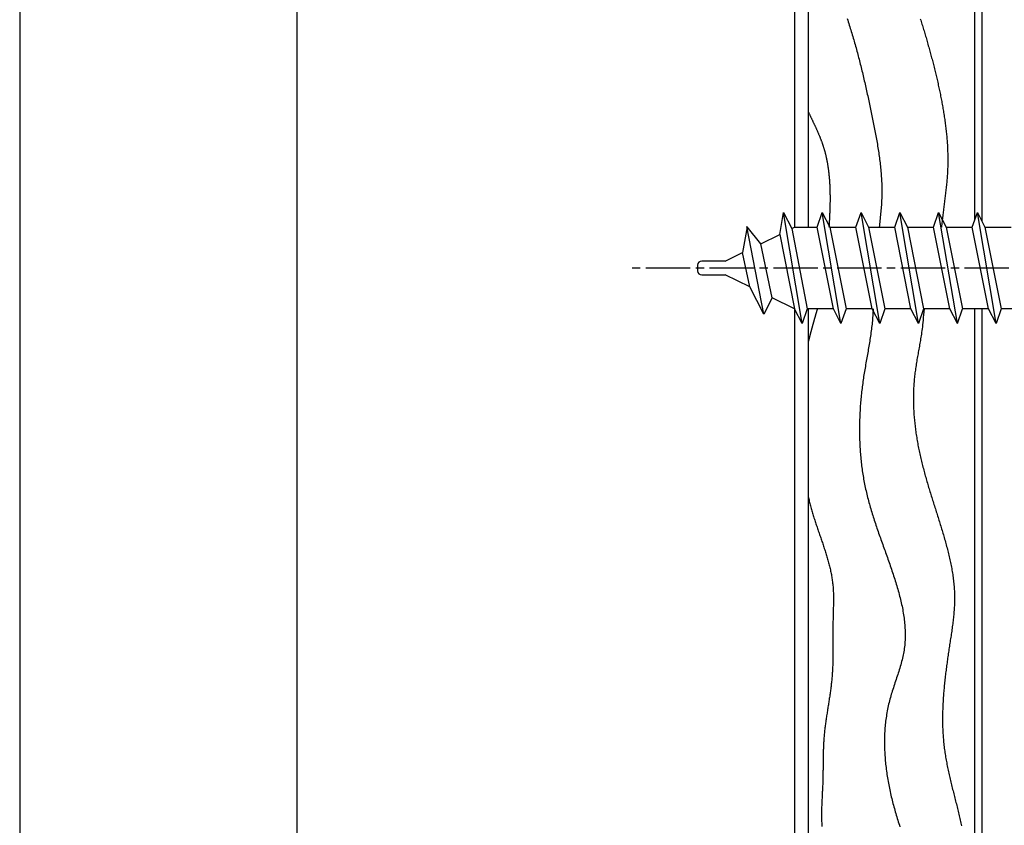
# Model space of a CAD drawing. Extents: x 0 to 210, y 0 to 297.
# Drawn here: x 0 to 71, y 99 to 157 of the extents above; entities that cross this region are included whole.
import ezdxf

# ---------------------------------------------------------------- set-up
doc = ezdxf.new("R2010")
doc.units = 0
doc.header["$LTSCALE"] = 0.4
doc.linetypes.add('CENTER2', pattern=[28.575, 19.05, -3.175, 3.175, -3.175])
doc.linetypes.add('EXLTYPE3', pattern=[11.5, 8, -1, 1.5, -1])
doc.layers.get('DEFPOINTS').update_dxf_attribs({"linetype": 'CONTINUOUS'})
for name, color, linetype in [('BIS', 7, 'CONTINUOUS'), ('CENTER', 6, 'CENTER2'), ('GENKYO', 3, 'CONTINUOUS'), ('HATCH', 9, 'CONTINUOUS'), ('TITLE', 7, 'CONTINUOUS')]:
    doc.layers.add(name, color=color, linetype=linetype)

msp = doc.modelspace()

# ---------------------------------------------------------------- linework, layer by layer
at = {"layer": 'BIS'}
for p, q in [((54.847, 141.8), (55.111, 143.375)), ((56.461, 135.375), (55.111, 143.375)), ((55.111, 143.375), (55.709, 142.222)), ((57.543, 142.325), (57.911, 143.375)), ((59.261, 135.375), (57.911, 143.375)), ((57.911, 143.375), (58.456, 142.325)), ((60.343, 142.325), (60.711, 143.375)), ((62.061, 135.375), (60.711, 143.375)), ((60.711, 143.375), (61.256, 142.325)), ((63.143, 142.325), (63.511, 143.375)), ((64.861, 135.375), (63.511, 143.375)), ((63.511, 143.375), (64.056, 142.325)), ((65.943, 142.325), (66.311, 143.375)), ((67.661, 135.375), (66.311, 143.375)), ((66.311, 143.375), (66.856, 142.325)), ((68.743, 142.325), (69.111, 143.375)), ((70.461, 135.375), (69.111, 143.375)), ((69.111, 143.375), (69.656, 142.325)), ((52.483, 142.354), (52.169, 140.488)), ((53.704, 136.05), (52.476, 142.36)), ((53.476, 141.128), (52.483, 142.354)), ((55.709, 142.222), (55.919, 142.325)), ((55.709, 142.222), (56.828, 136.425)), ((55.919, 142.325), (57.543, 142.325)), ((58.716, 136.425), (57.543, 142.325)), ((58.456, 142.325), (59.628, 136.425)), ((58.456, 142.325), (60.343, 142.325)), ((61.516, 136.425), (60.343, 142.325)), ((61.256, 142.325), (62.428, 136.425)), ((61.256, 142.325), (63.143, 142.325)), ((64.316, 136.425), (63.143, 142.325)), ((64.056, 142.325), (65.943, 142.325)), ((64.056, 142.325), (65.228, 136.425)), ((67.116, 136.425), (65.943, 142.325)), ((66.856, 142.325), (68.028, 136.425)), ((66.856, 142.325), (68.743, 142.325)), ((69.916, 136.425), (68.743, 142.325)), ((69.656, 142.325), (70.828, 136.425)), ((69.656, 142.325), (71.543, 142.325)), ((53.476, 141.128), (54.847, 141.8)), ((54.847, 141.8), (55.915, 136.427)), ((54.305, 137.216), (53.476, 141.128)), ((50.919, 139.875), (52.169, 140.488)), ((52.688, 138.008), (52.169, 140.488)), ((48.919, 139.575), (48.919, 139.175)), ((50.919, 139.875), (49.219, 139.875)), ((49.219, 138.875), (50.919, 138.875)), ((52.688, 138.008), (50.919, 138.875)), ((53.704, 136.05), (52.688, 138.008)), ((54.305, 137.216), (53.704, 136.05)), ((55.915, 136.427), (54.305, 137.216)), ((56.461, 135.375), (55.915, 136.427)), ((56.828, 136.425), (56.461, 135.375)), ((58.716, 136.425), (56.828, 136.425)), ((59.261, 135.375), (58.716, 136.425)), ((59.628, 136.425), (59.261, 135.375)), ((61.516, 136.425), (59.628, 136.425)), ((62.061, 135.375), (61.516, 136.425)), ((62.428, 136.425), (62.061, 135.375)), ((64.316, 136.425), (62.428, 136.425)), ((64.861, 135.375), (64.316, 136.425)), ((65.228, 136.425), (64.861, 135.375)), ((67.116, 136.425), (65.228, 136.425)), ((67.661, 135.375), (67.116, 136.425)), ((67.661, 135.375), (68.028, 136.425)), ((69.916, 136.425), (68.028, 136.425)), ((70.461, 135.375), (69.916, 136.425)), ((70.828, 136.425), (70.461, 135.375)), ((72.716, 136.425), (70.828, 136.425))]:
    msp.add_line(p, q, dxfattribs=at)
for centre, start, end in [((49.219, 139.575), 90, 180), ((49.219, 139.175), 180, 270)]:
    msp.add_arc(centre, 0.3, start, end, dxfattribs=at)
at = {"layer": 'CENTER', "linetype": 'EXLTYPE3'}
msp.add_line((103.585, 139.375), (43.919, 139.375), dxfattribs=at)
at = {"layer": 'DEFPOINTS'}
msp.add_line((0, 297), (0, 0), dxfattribs=at)
at = {"layer": 'GENKYO'}
for p, q in [((55.919, 264.923), (55.919, 142.325)), ((56.919, 142.325), (56.919, 264.923)), ((69.419, 264.923), (69.419, 142.781)), ((68.919, 142.826), (68.919, 214.375)), ((55.919, 136.425), (55.919, 78.505)), ((56.919, 78.505), (56.919, 136.425)), ((68.919, 78.505), (68.919, 136.425)), ((69.419, 136.425), (69.419, 78.505))]:
    msp.add_line(p, q, dxfattribs=at)
at = {"layer": 'HATCH'}
for points in [[(59.715, 157.36, 0), (59.752, 157.244, 0), (59.789, 157.127, 0), (59.826, 157.011, 0), (59.863, 156.894, 0), (59.899, 156.777, 0), (59.936, 156.66, 0), (59.972, 156.544, 0), (60.008, 156.427, 0), (60.043, 156.31, 0), (60.078, 156.193, 0), (60.113, 156.076, 0), (60.148, 155.958, 0), (60.182, 155.841, 0), (60.216, 155.724, 0), (60.249, 155.606, 0), (60.283, 155.489, 0), (60.316, 155.371, 0), (60.349, 155.253, 0), (60.381, 155.135, 0), (60.413, 155.017, 0), (60.445, 154.899, 0), (60.477, 154.781, 0), (60.508, 154.663, 0), (60.539, 154.545, 0), (60.57, 154.426, 0), (60.6, 154.308, 0), (60.63, 154.189, 0), (60.66, 154.071, 0), (60.69, 153.952, 0), (60.72, 153.833, 0), (60.749, 153.714, 0), (60.778, 153.596, 0), (60.807, 153.476, 0), (60.836, 153.357, 0), (60.864, 153.238, 0), (60.892, 153.119, 0), (60.92, 153, 0), (60.948, 152.88, 0), (60.976, 152.761, 0), (61.003, 152.641, 0), (61.031, 152.522, 0), (61.058, 152.402, 0), (61.084, 152.282, 0), (61.111, 152.162, 0), (61.138, 152.042, 0), (61.164, 151.922, 0), (61.191, 151.802, 0), (61.217, 151.682, 0), (61.243, 151.562, 0), (61.268, 151.442, 0), (61.294, 151.321, 0), (61.32, 151.201, 0), (61.345, 151.081, 0), (61.37, 150.96, 0), (61.396, 150.839, 0), (61.421, 150.719, 0), (61.446, 150.598, 0), (61.471, 150.477, 0), (61.496, 150.357, 0), (61.52, 150.236, 0), (61.545, 150.115, 0), (61.57, 149.994, 0), (61.594, 149.873, 0), (61.618, 149.752, 0), (61.642, 149.63, 0), (61.666, 149.509, 0), (61.69, 149.388, 0), (61.714, 149.267, 0), (61.737, 149.145, 0), (61.76, 149.024, 0), (61.782, 148.903, 0), (61.804, 148.781, 0), (61.826, 148.66, 0), (61.848, 148.538, 0), (61.869, 148.416, 0), (61.89, 148.295, 0), (61.91, 148.173, 0), (61.93, 148.052, 0), (61.949, 147.93, 0), (61.968, 147.808, 0), (61.987, 147.686, 0), (62.004, 147.565, 0), (62.022, 147.443, 0), (62.038, 147.321, 0), (62.054, 147.199, 0), (62.07, 147.077, 0), (62.084, 146.955, 0), (62.099, 146.833, 0), (62.112, 146.712, 0), (62.124, 146.59, 0), (62.136, 146.468, 0), (62.148, 146.346, 0), (62.158, 146.224, 0), (62.167, 146.102, 0), (62.176, 145.98, 0), (62.184, 145.858, 0), (62.191, 145.736, 0), (62.197, 145.614, 0), (62.202, 145.492, 0), (62.207, 145.37, 0), (62.21, 145.248, 0), (62.212, 145.126, 0), (62.213, 145.005, 0), (62.214, 144.883, 0), (62.213, 144.761, 0), (62.211, 144.639, 0), (62.208, 144.517, 0), (62.204, 144.395, 0), (62.199, 144.273, 0), (62.193, 144.152, 0), (62.186, 144.03, 0), (62.179, 143.908, 0), (62.17, 143.786, 0), (62.161, 143.664, 0), (62.151, 143.543, 0), (62.14, 143.421, 0), (62.128, 143.299, 0), (62.116, 143.177, 0), (62.103, 143.056, 0), (62.09, 142.934, 0), (62.076, 142.812, 0), (62.062, 142.69, 0), (62.047, 142.569, 0), (62.033, 142.447, 0), (62.017, 142.325, 0)], [(64.986, 157.345, 0), (65.016, 157.249, 0), (65.047, 157.152, 0), (65.077, 157.056, 0), (65.107, 156.959, 0), (65.137, 156.863, 0), (65.167, 156.766, 0), (65.197, 156.67, 0), (65.226, 156.573, 0), (65.256, 156.476, 0), (65.285, 156.38, 0), (65.314, 156.283, 0), (65.343, 156.186, 0), (65.371, 156.089, 0), (65.4, 155.992, 0), (65.428, 155.895, 0), (65.456, 155.798, 0), (65.484, 155.701, 0), (65.512, 155.604, 0), (65.54, 155.507, 0), (65.567, 155.41, 0), (65.594, 155.312, 0), (65.622, 155.215, 0), (65.649, 155.118, 0), (65.675, 155.02, 0), (65.702, 154.923, 0), (65.728, 154.826, 0), (65.755, 154.728, 0), (65.781, 154.631, 0), (65.807, 154.533, 0), (65.833, 154.435, 0), (65.858, 154.338, 0), (65.884, 154.24, 0), (65.909, 154.142, 0), (65.934, 154.044, 0), (65.959, 153.946, 0), (65.984, 153.849, 0), (66.009, 153.751, 0), (66.033, 153.653, 0), (66.057, 153.554, 0), (66.082, 153.456, 0), (66.105, 153.358, 0), (66.129, 153.26, 0), (66.152, 153.162, 0), (66.175, 153.063, 0), (66.198, 152.965, 0), (66.221, 152.866, 0), (66.244, 152.768, 0), (66.266, 152.669, 0), (66.288, 152.571, 0), (66.31, 152.472, 0), (66.332, 152.373, 0), (66.353, 152.274, 0), (66.374, 152.175, 0), (66.395, 152.076, 0), (66.415, 151.977, 0), (66.436, 151.878, 0), (66.456, 151.779, 0), (66.475, 151.68, 0), (66.495, 151.58, 0), (66.514, 151.481, 0), (66.533, 151.382, 0), (66.551, 151.282, 0), (66.569, 151.182, 0), (66.587, 151.083, 0), (66.605, 150.983, 0), (66.622, 150.883, 0), (66.639, 150.783, 0), (66.656, 150.683, 0), (66.672, 150.583, 0), (66.688, 150.483, 0), (66.704, 150.383, 0), (66.719, 150.283, 0), (66.734, 150.182, 0), (66.749, 150.082, 0), (66.763, 149.981, 0), (66.777, 149.881, 0), (66.79, 149.78, 0), (66.803, 149.679, 0), (66.816, 149.579, 0), (66.828, 149.478, 0), (66.84, 149.377, 0), (66.851, 149.276, 0), (66.862, 149.175, 0), (66.872, 149.075, 0), (66.882, 148.974, 0), (66.892, 148.873, 0), (66.901, 148.772, 0), (66.909, 148.671, 0), (66.918, 148.569, 0), (66.925, 148.468, 0), (66.932, 148.367, 0), (66.939, 148.266, 0), (66.945, 148.165, 0), (66.95, 148.064, 0), (66.955, 147.963, 0), (66.96, 147.862, 0), (66.963, 147.76, 0), (66.966, 147.659, 0), (66.969, 147.558, 0), (66.971, 147.457, 0), (66.973, 147.356, 0), (66.974, 147.255, 0), (66.974, 147.154, 0), (66.974, 147.053, 0), (66.973, 146.952, 0), (66.971, 146.851, 0), (66.969, 146.75, 0), (66.966, 146.649, 0), (66.963, 146.548, 0), (66.959, 146.447, 0), (66.954, 146.346, 0), (66.948, 146.245, 0), (66.942, 146.144, 0), (66.935, 146.044, 0), (66.928, 145.943, 0), (66.92, 145.842, 0), (66.911, 145.742, 0), (66.902, 145.641, 0), (66.893, 145.541, 0), (66.883, 145.44, 0), (66.873, 145.339, 0), (66.862, 145.239, 0), (66.851, 145.139, 0), (66.839, 145.038, 0), (66.828, 144.938, 0), (66.816, 144.837, 0), (66.804, 144.737, 0), (66.791, 144.636, 0), (66.779, 144.536, 0), (66.766, 144.436, 0), (66.754, 144.335, 0), (66.741, 144.235, 0), (66.728, 144.134, 0), (66.716, 144.034, 0), (66.703, 143.933, 0), (66.69, 143.833, 0), (66.678, 143.732, 0), (66.666, 143.632, 0), (66.654, 143.531, 0), (66.642, 143.431, 0), (66.63, 143.33, 0), (66.618, 143.23, 0), (66.607, 143.129, 0), (66.596, 143.029, 0), (66.584, 142.928, 0), (66.573, 142.828, 0), (66.562, 142.727, 0), (66.55, 142.627, 0), (66.539, 142.526, 0), (66.528, 142.425, 0), (66.516, 142.325, 0)], [(56.919, 150.607, 0), (56.936, 150.571, 0), (56.954, 150.534, 0), (56.971, 150.498, 0), (56.989, 150.462, 0), (57.006, 150.425, 0), (57.024, 150.389, 0), (57.042, 150.353, 0), (57.059, 150.317, 0), (57.077, 150.28, 0), (57.094, 150.244, 0), (57.112, 150.208, 0), (57.13, 150.171, 0), (57.147, 150.135, 0), (57.165, 150.099, 0), (57.182, 150.062, 0), (57.2, 150.026, 0), (57.217, 149.99, 0), (57.234, 149.953, 0), (57.252, 149.917, 0), (57.269, 149.88, 0), (57.287, 149.844, 0), (57.304, 149.808, 0), (57.321, 149.771, 0), (57.338, 149.735, 0), (57.356, 149.698, 0), (57.373, 149.662, 0), (57.39, 149.625, 0), (57.407, 149.589, 0), (57.424, 149.552, 0), (57.441, 149.516, 0), (57.457, 149.479, 0), (57.474, 149.442, 0), (57.491, 149.406, 0), (57.507, 149.369, 0), (57.524, 149.332, 0), (57.54, 149.296, 0), (57.556, 149.259, 0), (57.573, 149.222, 0), (57.589, 149.185, 0), (57.605, 149.148, 0), (57.621, 149.112, 0), (57.637, 149.075, 0), (57.652, 149.038, 0), (57.668, 149.001, 0), (57.683, 148.964, 0), (57.699, 148.927, 0), (57.714, 148.89, 0), (57.729, 148.852, 0), (57.744, 148.815, 0), (57.759, 148.778, 0), (57.774, 148.741, 0), (57.788, 148.703, 0), (57.803, 148.666, 0), (57.817, 148.629, 0), (57.831, 148.591, 0), (57.846, 148.554, 0), (57.859, 148.516, 0), (57.873, 148.479, 0), (57.887, 148.441, 0), (57.9, 148.403, 0), (57.913, 148.366, 0), (57.926, 148.328, 0), (57.939, 148.29, 0), (57.952, 148.252, 0), (57.965, 148.214, 0), (57.977, 148.176, 0), (57.989, 148.138, 0), (58.001, 148.1, 0), (58.013, 148.062, 0), (58.025, 148.024, 0), (58.036, 147.985, 0), (58.048, 147.947, 0), (58.059, 147.909, 0), (58.07, 147.87, 0), (58.081, 147.832, 0), (58.091, 147.793, 0), (58.102, 147.755, 0), (58.112, 147.716, 0), (58.122, 147.677, 0), (58.132, 147.639, 0), (58.141, 147.6, 0), (58.151, 147.561, 0), (58.16, 147.522, 0), (58.169, 147.483, 0), (58.179, 147.444, 0), (58.188, 147.405, 0), (58.196, 147.366, 0), (58.205, 147.327, 0), (58.213, 147.288, 0), (58.221, 147.248, 0), (58.229, 147.209, 0), (58.237, 147.17, 0), (58.245, 147.131, 0), (58.253, 147.091, 0), (58.26, 147.052, 0), (58.267, 147.012, 0), (58.275, 146.973, 0), (58.282, 146.933, 0), (58.288, 146.894, 0), (58.295, 146.854, 0), (58.302, 146.815, 0), (58.308, 146.775, 0), (58.315, 146.735, 0), (58.321, 146.695, 0), (58.327, 146.656, 0), (58.332, 146.616, 0), (58.338, 146.576, 0), (58.344, 146.536, 0), (58.349, 146.496, 0), (58.354, 146.456, 0), (58.36, 146.416, 0), (58.365, 146.376, 0), (58.37, 146.336, 0), (58.374, 146.296, 0), (58.379, 146.256, 0), (58.383, 146.216, 0), (58.388, 146.176, 0), (58.392, 146.136, 0), (58.396, 146.096, 0), (58.4, 146.056, 0), (58.404, 146.016, 0), (58.408, 145.975, 0), (58.412, 145.935, 0), (58.415, 145.895, 0), (58.419, 145.855, 0), (58.422, 145.814, 0), (58.425, 145.774, 0), (58.428, 145.734, 0), (58.431, 145.694, 0), (58.434, 145.653, 0), (58.437, 145.613, 0), (58.439, 145.572, 0), (58.442, 145.532, 0), (58.444, 145.492, 0), (58.447, 145.451, 0), (58.449, 145.411, 0), (58.451, 145.37, 0), (58.453, 145.33, 0), (58.455, 145.29, 0), (58.457, 145.249, 0), (58.458, 145.209, 0), (58.46, 145.168, 0), (58.462, 145.128, 0), (58.463, 145.087, 0), (58.464, 145.047, 0), (58.466, 145.006, 0), (58.467, 144.966, 0), (58.468, 144.925, 0), (58.469, 144.885, 0), (58.47, 144.844, 0), (58.471, 144.804, 0), (58.471, 144.763, 0), (58.472, 144.723, 0), (58.472, 144.682, 0), (58.473, 144.642, 0), (58.473, 144.602, 0), (58.474, 144.561, 0), (58.474, 144.521, 0), (58.474, 144.48, 0), (58.474, 144.44, 0), (58.474, 144.399, 0), (58.474, 144.359, 0), (58.474, 144.318, 0), (58.474, 144.278, 0), (58.474, 144.238, 0), (58.473, 144.197, 0), (58.473, 144.157, 0), (58.473, 144.116, 0), (58.472, 144.076, 0), (58.471, 144.035, 0), (58.471, 143.994, 0), (58.47, 143.952, 0), (58.469, 143.908, 0), (58.468, 143.862, 0), (58.467, 143.813, 0), (58.465, 143.762, 0), (58.463, 143.707, 0), (58.461, 143.648, 0), (58.459, 143.585, 0), (58.456, 143.517, 0), (58.453, 143.444, 0), (58.45, 143.365, 0), (58.446, 143.281, 0), (58.442, 143.189, 0), (58.438, 143.09, 0), (58.432, 142.984, 0), (58.427, 142.87, 0), (58.421, 142.748, 0), (58.414, 142.616, 0), (58.407, 142.476, 0), (58.399, 142.325, 0)], [(57.556, 136.425, 0), (57.551, 136.411, 0), (57.547, 136.396, 0), (57.543, 136.382, 0), (57.539, 136.367, 0), (57.534, 136.353, 0), (57.53, 136.339, 0), (57.526, 136.324, 0), (57.522, 136.31, 0), (57.517, 136.295, 0), (57.513, 136.281, 0), (57.509, 136.267, 0), (57.505, 136.252, 0), (57.5, 136.238, 0), (57.496, 136.223, 0), (57.492, 136.209, 0), (57.488, 136.195, 0), (57.483, 136.18, 0), (57.479, 136.166, 0), (57.475, 136.151, 0), (57.471, 136.137, 0), (57.466, 136.122, 0), (57.462, 136.108, 0), (57.458, 136.094, 0), (57.454, 136.079, 0), (57.45, 136.065, 0), (57.445, 136.05, 0), (57.441, 136.036, 0), (57.437, 136.021, 0), (57.432, 136.007, 0), (57.428, 135.993, 0), (57.424, 135.978, 0), (57.42, 135.964, 0), (57.416, 135.949, 0), (57.411, 135.935, 0), (57.407, 135.92, 0), (57.403, 135.906, 0), (57.399, 135.891, 0), (57.395, 135.877, 0), (57.39, 135.862, 0), (57.386, 135.848, 0), (57.382, 135.833, 0), (57.378, 135.819, 0), (57.374, 135.805, 0), (57.37, 135.79, 0), (57.365, 135.776, 0), (57.361, 135.761, 0), (57.357, 135.747, 0), (57.353, 135.732, 0), (57.349, 135.718, 0), (57.344, 135.703, 0), (57.34, 135.689, 0), (57.336, 135.674, 0), (57.332, 135.66, 0), (57.328, 135.645, 0), (57.324, 135.631, 0), (57.32, 135.616, 0), (57.316, 135.602, 0), (57.311, 135.587, 0), (57.307, 135.573, 0), (57.303, 135.558, 0), (57.299, 135.544, 0), (57.295, 135.529, 0), (57.291, 135.515, 0), (57.287, 135.5, 0), (57.283, 135.486, 0), (57.279, 135.471, 0), (57.275, 135.457, 0), (57.27, 135.442, 0), (57.266, 135.427, 0), (57.262, 135.413, 0), (57.258, 135.398, 0), (57.254, 135.384, 0), (57.25, 135.369, 0), (57.246, 135.355, 0), (57.242, 135.34, 0), (57.238, 135.326, 0), (57.234, 135.311, 0), (57.23, 135.297, 0), (57.226, 135.282, 0), (57.222, 135.268, 0), (57.218, 135.253, 0), (57.214, 135.238, 0), (57.21, 135.224, 0), (57.206, 135.209, 0), (57.202, 135.195, 0), (57.198, 135.18, 0), (57.194, 135.166, 0), (57.19, 135.151, 0), (57.186, 135.136, 0), (57.182, 135.122, 0), (57.178, 135.107, 0), (57.174, 135.093, 0), (57.17, 135.078, 0), (57.166, 135.064, 0), (57.162, 135.049, 0), (57.158, 135.034, 0), (57.154, 135.02, 0), (57.15, 135.005, 0), (57.146, 134.991, 0), (57.142, 134.976, 0), (57.138, 134.961, 0), (57.134, 134.947, 0), (57.13, 134.932, 0), (57.126, 134.918, 0), (57.122, 134.903, 0), (57.118, 134.888, 0), (57.114, 134.874, 0), (57.111, 134.859, 0), (57.107, 134.845, 0), (57.103, 134.83, 0), (57.099, 134.815, 0), (57.095, 134.801, 0), (57.091, 134.786, 0), (57.087, 134.772, 0), (57.083, 134.757, 0), (57.08, 134.742, 0), (57.076, 134.728, 0), (57.072, 134.713, 0), (57.068, 134.698, 0), (57.064, 134.684, 0), (57.06, 134.669, 0), (57.056, 134.655, 0), (57.053, 134.64, 0), (57.049, 134.625, 0), (57.045, 134.611, 0), (57.041, 134.596, 0), (57.037, 134.581, 0), (57.034, 134.567, 0), (57.03, 134.552, 0), (57.026, 134.537, 0), (57.022, 134.523, 0), (57.019, 134.508, 0), (57.015, 134.493, 0), (57.011, 134.479, 0), (57.007, 134.464, 0), (57.003, 134.449, 0), (57, 134.435, 0), (56.996, 134.42, 0), (56.992, 134.405, 0), (56.989, 134.391, 0), (56.985, 134.376, 0), (56.981, 134.361, 0), (56.977, 134.347, 0), (56.974, 134.332, 0), (56.97, 134.317, 0), (56.966, 134.303, 0), (56.962, 134.288, 0), (56.959, 134.273, 0), (56.955, 134.259, 0), (56.952, 134.244, 0), (56.948, 134.229, 0), (56.944, 134.215, 0), (56.941, 134.2, 0), (56.937, 134.185, 0), (56.933, 134.171, 0), (56.93, 134.156, 0), (56.926, 134.141, 0), (56.922, 134.127, 0), (56.919, 134.112, 0)], [(61.584, 136.425, 0), (61.579, 136.302, 0), (61.574, 136.18, 0), (61.567, 136.057, 0), (61.56, 135.935, 0), (61.551, 135.812, 0), (61.541, 135.69, 0), (61.53, 135.568, 0), (61.518, 135.446, 0), (61.506, 135.324, 0), (61.492, 135.202, 0), (61.478, 135.08, 0), (61.463, 134.958, 0), (61.447, 134.837, 0), (61.43, 134.715, 0), (61.413, 134.593, 0), (61.395, 134.472, 0), (61.377, 134.35, 0), (61.358, 134.229, 0), (61.339, 134.107, 0), (61.319, 133.986, 0), (61.299, 133.864, 0), (61.279, 133.743, 0), (61.258, 133.621, 0), (61.237, 133.5, 0), (61.215, 133.378, 0), (61.194, 133.257, 0), (61.172, 133.135, 0), (61.151, 133.014, 0), (61.129, 132.892, 0), (61.108, 132.77, 0), (61.086, 132.649, 0), (61.065, 132.527, 0), (61.043, 132.405, 0), (61.022, 132.283, 0), (61.001, 132.161, 0), (60.98, 132.038, 0), (60.96, 131.916, 0), (60.94, 131.794, 0), (60.92, 131.671, 0), (60.901, 131.549, 0), (60.883, 131.426, 0), (60.864, 131.303, 0), (60.847, 131.18, 0), (60.83, 131.057, 0), (60.813, 130.933, 0), (60.797, 130.81, 0), (60.782, 130.686, 0), (60.767, 130.563, 0), (60.753, 130.439, 0), (60.739, 130.315, 0), (60.726, 130.191, 0), (60.714, 130.067, 0), (60.702, 129.943, 0), (60.691, 129.819, 0), (60.68, 129.695, 0), (60.67, 129.571, 0), (60.661, 129.446, 0), (60.652, 129.322, 0), (60.644, 129.198, 0), (60.637, 129.073, 0), (60.63, 128.949, 0), (60.623, 128.824, 0), (60.618, 128.7, 0), (60.613, 128.575, 0), (60.609, 128.451, 0), (60.605, 128.326, 0), (60.602, 128.202, 0), (60.6, 128.078, 0), (60.598, 127.953, 0), (60.597, 127.829, 0), (60.597, 127.704, 0), (60.597, 127.58, 0), (60.598, 127.456, 0), (60.6, 127.331, 0), (60.602, 127.207, 0), (60.605, 127.083, 0), (60.609, 126.959, 0), (60.614, 126.835, 0), (60.619, 126.711, 0), (60.625, 126.587, 0), (60.632, 126.464, 0), (60.639, 126.34, 0), (60.647, 126.217, 0), (60.656, 126.093, 0), (60.666, 125.97, 0), (60.676, 125.847, 0), (60.687, 125.724, 0), (60.699, 125.601, 0), (60.711, 125.478, 0), (60.724, 125.356, 0), (60.739, 125.233, 0), (60.753, 125.111, 0), (60.769, 124.989, 0), (60.785, 124.867, 0), (60.802, 124.746, 0), (60.82, 124.624, 0), (60.839, 124.503, 0), (60.858, 124.382, 0), (60.879, 124.261, 0), (60.9, 124.14, 0), (60.922, 124.019, 0), (60.944, 123.899, 0), (60.968, 123.779, 0), (60.992, 123.659, 0), (61.017, 123.54, 0), (61.043, 123.42, 0), (61.07, 123.301, 0), (61.097, 123.182, 0), (61.126, 123.064, 0), (61.155, 122.945, 0), (61.185, 122.827, 0), (61.215, 122.709, 0), (61.246, 122.591, 0), (61.278, 122.474, 0), (61.311, 122.356, 0), (61.344, 122.239, 0), (61.377, 122.122, 0), (61.412, 122.005, 0), (61.447, 121.888, 0), (61.482, 121.771, 0), (61.518, 121.654, 0), (61.555, 121.538, 0), (61.592, 121.421, 0), (61.629, 121.304, 0), (61.667, 121.188, 0), (61.705, 121.071, 0), (61.744, 120.955, 0), (61.783, 120.839, 0), (61.822, 120.722, 0), (61.862, 120.606, 0), (61.902, 120.489, 0), (61.942, 120.373, 0), (61.983, 120.257, 0), (62.024, 120.14, 0), (62.065, 120.023, 0), (62.106, 119.907, 0), (62.148, 119.79, 0), (62.189, 119.673, 0), (62.231, 119.556, 0), (62.273, 119.439, 0), (62.315, 119.322, 0), (62.357, 119.205, 0), (62.4, 119.087, 0), (62.442, 118.97, 0), (62.484, 118.852, 0), (62.526, 118.734, 0), (62.569, 118.616, 0), (62.611, 118.497, 0), (62.653, 118.379, 0), (62.695, 118.26, 0), (62.737, 118.141, 0), (62.779, 118.022, 0), (62.82, 117.902, 0), (62.862, 117.782, 0), (62.903, 117.662, 0), (62.944, 117.542, 0), (62.985, 117.422, 0), (63.025, 117.301, 0), (63.065, 117.181, 0), (63.104, 117.06, 0), (63.143, 116.938, 0), (63.182, 116.817, 0), (63.22, 116.696, 0), (63.257, 116.574, 0), (63.294, 116.453, 0), (63.329, 116.331, 0), (63.365, 116.209, 0), (63.399, 116.087, 0), (63.433, 115.965, 0), (63.466, 115.843, 0), (63.498, 115.72, 0), (63.529, 115.598, 0), (63.559, 115.476, 0), (63.588, 115.353, 0), (63.616, 115.231, 0), (63.643, 115.108, 0), (63.669, 114.986, 0), (63.693, 114.863, 0), (63.717, 114.741, 0), (63.739, 114.618, 0), (63.76, 114.496, 0), (63.779, 114.373, 0), (63.798, 114.251, 0), (63.815, 114.129, 0), (63.83, 114.006, 0), (63.844, 113.884, 0), (63.856, 113.762, 0), (63.867, 113.64, 0), (63.876, 113.518, 0), (63.884, 113.396, 0), (63.89, 113.274, 0), (63.894, 113.153, 0), (63.897, 113.031, 0), (63.897, 112.91, 0), (63.896, 112.789, 0), (63.893, 112.668, 0), (63.888, 112.547, 0), (63.881, 112.426, 0), (63.872, 112.306, 0), (63.861, 112.186, 0), (63.848, 112.066, 0), (63.833, 111.946, 0), (63.815, 111.826, 0), (63.795, 111.707, 0), (63.774, 111.587, 0), (63.75, 111.469, 0), (63.725, 111.35, 0), (63.698, 111.231, 0), (63.669, 111.113, 0), (63.639, 110.994, 0), (63.607, 110.876, 0), (63.574, 110.758, 0), (63.54, 110.64, 0), (63.505, 110.522, 0), (63.469, 110.404, 0), (63.432, 110.286, 0), (63.395, 110.169, 0), (63.356, 110.051, 0), (63.318, 109.933, 0), (63.279, 109.815, 0), (63.24, 109.697, 0), (63.201, 109.579, 0), (63.161, 109.461, 0), (63.122, 109.343, 0), (63.083, 109.225, 0), (63.045, 109.107, 0), (63.007, 108.988, 0), (62.969, 108.87, 0), (62.932, 108.751, 0), (62.896, 108.632, 0), (62.861, 108.513, 0), (62.827, 108.394, 0), (62.794, 108.274, 0), (62.762, 108.154, 0), (62.732, 108.034, 0), (62.703, 107.914, 0), (62.675, 107.793, 0), (62.649, 107.673, 0), (62.624, 107.551, 0), (62.601, 107.43, 0), (62.579, 107.309, 0), (62.558, 107.187, 0), (62.539, 107.065, 0), (62.521, 106.943, 0), (62.504, 106.82, 0), (62.489, 106.698, 0), (62.474, 106.575, 0), (62.462, 106.452, 0), (62.45, 106.329, 0), (62.44, 106.206, 0), (62.43, 106.083, 0), (62.422, 105.959, 0), (62.416, 105.835, 0), (62.41, 105.712, 0), (62.406, 105.588, 0), (62.403, 105.464, 0), (62.401, 105.34, 0), (62.4, 105.216, 0), (62.4, 105.091, 0), (62.401, 104.967, 0), (62.404, 104.843, 0), (62.407, 104.718, 0), (62.412, 104.594, 0), (62.417, 104.469, 0), (62.424, 104.345, 0), (62.432, 104.22, 0), (62.441, 104.096, 0), (62.45, 103.971, 0), (62.461, 103.847, 0), (62.473, 103.722, 0), (62.486, 103.597, 0), (62.499, 103.473, 0), (62.514, 103.348, 0), (62.529, 103.224, 0), (62.546, 103.1, 0), (62.563, 102.975, 0), (62.582, 102.851, 0), (62.601, 102.727, 0), (62.621, 102.603, 0), (62.642, 102.479, 0), (62.663, 102.355, 0), (62.686, 102.231, 0), (62.709, 102.107, 0), (62.733, 101.984, 0), (62.758, 101.86, 0), (62.784, 101.737, 0), (62.811, 101.614, 0), (62.838, 101.491, 0), (62.866, 101.368, 0), (62.895, 101.245, 0), (62.924, 101.123, 0), (62.954, 101, 0), (62.985, 100.878, 0), (63.016, 100.756, 0), (63.048, 100.635, 0), (63.081, 100.513, 0), (63.115, 100.392, 0), (63.149, 100.271, 0), (63.183, 100.15, 0), (63.219, 100.03, 0), (63.254, 99.909, 0), (63.291, 99.789, 0), (63.328, 99.67, 0), (63.365, 99.55, 0), (63.403, 99.431, 0), (63.442, 99.312, 0), (63.481, 99.194, 0), (63.52, 99.075, 0)], [(65.26, 136.425, 0), (65.242, 136.204, 0), (65.224, 135.997, 0), (65.206, 135.803, 0), (65.188, 135.621, 0), (65.17, 135.451, 0), (65.153, 135.29, 0), (65.135, 135.139, 0), (65.118, 134.996, 0), (65.1, 134.861, 0), (65.083, 134.733, 0), (65.065, 134.61, 0), (65.048, 134.492, 0), (65.03, 134.378, 0), (65.012, 134.268, 0), (64.994, 134.159, 0), (64.975, 134.052, 0), (64.957, 133.945, 0), (64.938, 133.838, 0), (64.919, 133.731, 0), (64.901, 133.624, 0), (64.882, 133.517, 0), (64.862, 133.411, 0), (64.844, 133.304, 0), (64.825, 133.197, 0), (64.806, 133.09, 0), (64.787, 132.983, 0), (64.769, 132.876, 0), (64.75, 132.769, 0), (64.732, 132.662, 0), (64.715, 132.555, 0), (64.697, 132.448, 0), (64.68, 132.341, 0), (64.664, 132.234, 0), (64.648, 132.127, 0), (64.633, 132.02, 0), (64.618, 131.912, 0), (64.604, 131.805, 0), (64.59, 131.698, 0), (64.578, 131.59, 0), (64.566, 131.482, 0), (64.554, 131.375, 0), (64.544, 131.267, 0), (64.535, 131.159, 0), (64.526, 131.051, 0), (64.518, 130.943, 0), (64.511, 130.835, 0), (64.505, 130.727, 0), (64.5, 130.618, 0), (64.496, 130.51, 0), (64.493, 130.402, 0), (64.49, 130.293, 0), (64.488, 130.185, 0), (64.487, 130.076, 0), (64.486, 129.968, 0), (64.487, 129.859, 0), (64.488, 129.75, 0), (64.49, 129.642, 0), (64.493, 129.533, 0), (64.496, 129.424, 0), (64.501, 129.316, 0), (64.505, 129.207, 0), (64.511, 129.098, 0), (64.518, 128.989, 0), (64.525, 128.881, 0), (64.532, 128.772, 0), (64.541, 128.663, 0), (64.55, 128.555, 0), (64.56, 128.446, 0), (64.57, 128.338, 0), (64.582, 128.229, 0), (64.594, 128.121, 0), (64.606, 128.012, 0), (64.619, 127.904, 0), (64.633, 127.795, 0), (64.647, 127.687, 0), (64.662, 127.579, 0), (64.677, 127.471, 0), (64.694, 127.363, 0), (64.71, 127.255, 0), (64.728, 127.147, 0), (64.745, 127.039, 0), (64.764, 126.932, 0), (64.783, 126.824, 0), (64.802, 126.717, 0), (64.822, 126.61, 0), (64.843, 126.502, 0), (64.864, 126.395, 0), (64.885, 126.288, 0), (64.907, 126.182, 0), (64.93, 126.075, 0), (64.953, 125.968, 0), (64.976, 125.862, 0), (65, 125.756, 0), (65.025, 125.65, 0), (65.05, 125.544, 0), (65.075, 125.438, 0), (65.101, 125.333, 0), (65.127, 125.227, 0), (65.153, 125.122, 0), (65.18, 125.017, 0), (65.208, 124.912, 0), (65.235, 124.808, 0), (65.263, 124.703, 0), (65.292, 124.598, 0), (65.321, 124.494, 0), (65.35, 124.39, 0), (65.379, 124.286, 0), (65.409, 124.182, 0), (65.438, 124.078, 0), (65.469, 123.974, 0), (65.499, 123.87, 0), (65.53, 123.766, 0), (65.56, 123.663, 0), (65.591, 123.559, 0), (65.623, 123.456, 0), (65.654, 123.352, 0), (65.686, 123.249, 0), (65.718, 123.145, 0), (65.749, 123.042, 0), (65.782, 122.939, 0), (65.814, 122.835, 0), (65.846, 122.732, 0), (65.879, 122.629, 0), (65.911, 122.526, 0), (65.944, 122.423, 0), (65.976, 122.319, 0), (66.009, 122.216, 0), (66.041, 122.113, 0), (66.074, 122.01, 0), (66.107, 121.906, 0), (66.139, 121.803, 0), (66.172, 121.7, 0), (66.205, 121.596, 0), (66.237, 121.493, 0), (66.27, 121.389, 0), (66.302, 121.286, 0), (66.335, 121.182, 0), (66.367, 121.078, 0), (66.399, 120.974, 0), (66.431, 120.871, 0), (66.463, 120.767, 0), (66.495, 120.662, 0), (66.526, 120.558, 0), (66.558, 120.454, 0), (66.589, 120.35, 0), (66.62, 120.245, 0), (66.651, 120.14, 0), (66.682, 120.036, 0), (66.712, 119.931, 0), (66.742, 119.826, 0), (66.772, 119.72, 0), (66.801, 119.615, 0), (66.831, 119.51, 0), (66.859, 119.404, 0), (66.888, 119.298, 0), (66.916, 119.193, 0), (66.943, 119.087, 0), (66.97, 118.981, 0), (66.997, 118.875, 0), (67.023, 118.769, 0), (67.049, 118.662, 0), (67.074, 118.556, 0), (67.098, 118.449, 0), (67.122, 118.343, 0), (67.145, 118.236, 0), (67.168, 118.13, 0), (67.19, 118.023, 0), (67.212, 117.916, 0), (67.232, 117.809, 0), (67.252, 117.702, 0), (67.271, 117.595, 0), (67.289, 117.488, 0), (67.307, 117.381, 0), (67.324, 117.273, 0), (67.339, 117.166, 0), (67.354, 117.059, 0), (67.368, 116.952, 0), (67.382, 116.844, 0), (67.394, 116.737, 0), (67.405, 116.629, 0), (67.415, 116.522, 0), (67.425, 116.414, 0), (67.433, 116.307, 0), (67.44, 116.199, 0), (67.446, 116.092, 0), (67.451, 115.984, 0), (67.455, 115.876, 0), (67.458, 115.769, 0), (67.46, 115.661, 0), (67.46, 115.553, 0), (67.459, 115.446, 0), (67.457, 115.338, 0), (67.455, 115.231, 0), (67.451, 115.123, 0), (67.446, 115.015, 0), (67.44, 114.908, 0), (67.433, 114.8, 0), (67.426, 114.692, 0), (67.417, 114.585, 0), (67.408, 114.477, 0), (67.398, 114.369, 0), (67.388, 114.261, 0), (67.376, 114.154, 0), (67.365, 114.046, 0), (67.352, 113.938, 0), (67.339, 113.83, 0), (67.326, 113.722, 0), (67.311, 113.614, 0), (67.297, 113.507, 0), (67.282, 113.399, 0), (67.267, 113.291, 0), (67.252, 113.183, 0), (67.236, 113.075, 0), (67.22, 112.967, 0), (67.204, 112.859, 0), (67.188, 112.751, 0), (67.171, 112.642, 0), (67.155, 112.534, 0), (67.138, 112.426, 0), (67.122, 112.318, 0), (67.106, 112.209, 0), (67.089, 112.101, 0), (67.073, 111.993, 0), (67.057, 111.884, 0), (67.041, 111.776, 0), (67.025, 111.668, 0), (67.009, 111.559, 0), (66.993, 111.451, 0), (66.978, 111.342, 0), (66.962, 111.233, 0), (66.947, 111.125, 0), (66.932, 111.016, 0), (66.917, 110.908, 0), (66.902, 110.799, 0), (66.888, 110.69, 0), (66.873, 110.582, 0), (66.859, 110.473, 0), (66.845, 110.364, 0), (66.832, 110.256, 0), (66.818, 110.147, 0), (66.805, 110.038, 0), (66.793, 109.93, 0), (66.78, 109.821, 0), (66.768, 109.712, 0), (66.756, 109.604, 0), (66.744, 109.495, 0), (66.733, 109.386, 0), (66.722, 109.278, 0), (66.712, 109.169, 0), (66.701, 109.06, 0), (66.692, 108.952, 0), (66.682, 108.843, 0), (66.673, 108.735, 0), (66.665, 108.626, 0), (66.656, 108.517, 0), (66.649, 108.409, 0), (66.641, 108.3, 0), (66.635, 108.192, 0), (66.628, 108.084, 0), (66.622, 107.975, 0), (66.617, 107.867, 0), (66.612, 107.758, 0), (66.608, 107.65, 0), (66.604, 107.542, 0), (66.6, 107.434, 0), (66.597, 107.325, 0), (66.595, 107.217, 0), (66.594, 107.109, 0), (66.592, 107.001, 0), (66.592, 106.893, 0), (66.592, 106.785, 0), (66.593, 106.677, 0), (66.594, 106.569, 0), (66.596, 106.462, 0), (66.598, 106.354, 0), (66.601, 106.246, 0), (66.605, 106.138, 0), (66.61, 106.031, 0), (66.615, 105.923, 0), (66.621, 105.816, 0), (66.627, 105.709, 0), (66.635, 105.601, 0), (66.643, 105.494, 0), (66.651, 105.387, 0), (66.661, 105.28, 0), (66.671, 105.173, 0), (66.682, 105.066, 0), (66.694, 104.959, 0), (66.707, 104.852, 0), (66.72, 104.746, 0), (66.734, 104.639, 0), (66.749, 104.532, 0), (66.765, 104.426, 0), (66.781, 104.32, 0), (66.798, 104.213, 0), (66.815, 104.107, 0), (66.834, 104.001, 0), (66.853, 103.895, 0), (66.872, 103.789, 0), (66.892, 103.682, 0), (66.912, 103.577, 0), (66.933, 103.471, 0), (66.955, 103.365, 0), (66.977, 103.259, 0), (66.999, 103.153, 0), (67.022, 103.047, 0), (67.046, 102.942, 0), (67.069, 102.836, 0), (67.093, 102.73, 0), (67.118, 102.625, 0), (67.142, 102.519, 0), (67.167, 102.413, 0), (67.192, 102.308, 0), (67.218, 102.202, 0), (67.244, 102.097, 0), (67.27, 101.991, 0), (67.296, 101.886, 0), (67.322, 101.78, 0), (67.349, 101.675, 0), (67.375, 101.569, 0), (67.402, 101.464, 0), (67.429, 101.358, 0), (67.456, 101.253, 0), (67.482, 101.147, 0), (67.509, 101.042, 0), (67.536, 100.936, 0), (67.563, 100.831, 0), (67.59, 100.725, 0), (67.616, 100.62, 0), (67.643, 100.514, 0), (67.669, 100.408, 0), (67.696, 100.303, 0), (67.722, 100.197, 0), (67.748, 100.091, 0), (67.774, 99.985, 0), (67.799, 99.88, 0), (67.825, 99.774, 0), (67.85, 99.668, 0), (67.874, 99.562, 0), (67.899, 99.456, 0), (67.923, 99.35, 0), (67.947, 99.244, 0), (67.97, 99.138, 0)], [(56.919, 122.823, 0), (56.938, 122.736, 0), (56.957, 122.649, 0), (56.977, 122.562, 0), (56.998, 122.476, 0), (57.019, 122.389, 0), (57.041, 122.303, 0), (57.064, 122.217, 0), (57.087, 122.131, 0), (57.111, 122.045, 0), (57.135, 121.959, 0), (57.159, 121.873, 0), (57.184, 121.787, 0), (57.21, 121.701, 0), (57.236, 121.616, 0), (57.262, 121.53, 0), (57.289, 121.445, 0), (57.316, 121.359, 0), (57.343, 121.274, 0), (57.37, 121.189, 0), (57.398, 121.103, 0), (57.426, 121.018, 0), (57.455, 120.933, 0), (57.483, 120.848, 0), (57.512, 120.763, 0), (57.541, 120.678, 0), (57.57, 120.593, 0), (57.599, 120.508, 0), (57.629, 120.423, 0), (57.658, 120.338, 0), (57.687, 120.253, 0), (57.717, 120.168, 0), (57.746, 120.083, 0), (57.775, 119.998, 0), (57.805, 119.914, 0), (57.834, 119.829, 0), (57.863, 119.744, 0), (57.892, 119.659, 0), (57.921, 119.574, 0), (57.95, 119.489, 0), (57.978, 119.404, 0), (58.007, 119.319, 0), (58.035, 119.234, 0), (58.063, 119.149, 0), (58.091, 119.064, 0), (58.118, 118.979, 0), (58.145, 118.894, 0), (58.172, 118.809, 0), (58.198, 118.724, 0), (58.224, 118.639, 0), (58.25, 118.554, 0), (58.275, 118.468, 0), (58.299, 118.383, 0), (58.324, 118.298, 0), (58.347, 118.212, 0), (58.37, 118.126, 0), (58.393, 118.041, 0), (58.415, 117.955, 0), (58.437, 117.869, 0), (58.458, 117.783, 0), (58.478, 117.698, 0), (58.497, 117.611, 0), (58.516, 117.525, 0), (58.534, 117.439, 0), (58.552, 117.353, 0), (58.569, 117.266, 0), (58.585, 117.18, 0), (58.6, 117.093, 0), (58.614, 117.006, 0), (58.628, 116.92, 0), (58.64, 116.833, 0), (58.652, 116.745, 0), (58.663, 116.658, 0), (58.673, 116.571, 0), (58.682, 116.483, 0), (58.69, 116.396, 0), (58.697, 116.308, 0), (58.703, 116.22, 0), (58.708, 116.132, 0), (58.712, 116.044, 0), (58.716, 115.955, 0), (58.718, 115.867, 0), (58.72, 115.778, 0), (58.721, 115.69, 0), (58.722, 115.601, 0), (58.722, 115.512, 0), (58.722, 115.423, 0), (58.721, 115.334, 0), (58.72, 115.245, 0), (58.718, 115.156, 0), (58.716, 115.067, 0), (58.714, 114.978, 0), (58.712, 114.889, 0), (58.709, 114.8, 0), (58.707, 114.71, 0), (58.704, 114.621, 0), (58.702, 114.532, 0), (58.699, 114.442, 0), (58.697, 114.353, 0), (58.695, 114.264, 0), (58.693, 114.174, 0), (58.691, 114.085, 0), (58.69, 113.996, 0), (58.688, 113.906, 0), (58.687, 113.817, 0), (58.687, 113.728, 0), (58.686, 113.639, 0), (58.685, 113.549, 0), (58.685, 113.46, 0), (58.685, 113.371, 0), (58.685, 113.282, 0), (58.685, 113.193, 0), (58.685, 113.103, 0), (58.685, 113.014, 0), (58.685, 112.925, 0), (58.686, 112.836, 0), (58.686, 112.747, 0), (58.686, 112.658, 0), (58.687, 112.569, 0), (58.687, 112.48, 0), (58.687, 112.391, 0), (58.688, 112.302, 0), (58.688, 112.213, 0), (58.688, 112.124, 0), (58.688, 112.035, 0), (58.688, 111.946, 0), (58.687, 111.858, 0), (58.687, 111.769, 0), (58.686, 111.68, 0), (58.686, 111.591, 0), (58.685, 111.502, 0), (58.684, 111.414, 0), (58.682, 111.325, 0), (58.681, 111.236, 0), (58.679, 111.147, 0), (58.677, 111.059, 0), (58.674, 110.97, 0), (58.672, 110.882, 0), (58.669, 110.793, 0), (58.665, 110.704, 0), (58.662, 110.616, 0), (58.658, 110.527, 0), (58.653, 110.439, 0), (58.648, 110.35, 0), (58.643, 110.262, 0), (58.638, 110.174, 0), (58.632, 110.085, 0), (58.625, 109.997, 0), (58.618, 109.908, 0), (58.611, 109.82, 0), (58.603, 109.732, 0), (58.594, 109.644, 0), (58.586, 109.555, 0), (58.576, 109.467, 0), (58.566, 109.379, 0), (58.556, 109.291, 0), (58.545, 109.203, 0), (58.534, 109.115, 0), (58.523, 109.027, 0), (58.511, 108.939, 0), (58.499, 108.85, 0), (58.487, 108.762, 0), (58.475, 108.674, 0), (58.462, 108.586, 0), (58.449, 108.498, 0), (58.436, 108.41, 0), (58.422, 108.322, 0), (58.409, 108.234, 0), (58.395, 108.146, 0), (58.382, 108.058, 0), (58.368, 107.971, 0), (58.354, 107.883, 0), (58.34, 107.795, 0), (58.326, 107.707, 0), (58.312, 107.619, 0), (58.298, 107.531, 0), (58.284, 107.443, 0), (58.271, 107.355, 0), (58.257, 107.267, 0), (58.243, 107.179, 0), (58.23, 107.091, 0), (58.217, 107.003, 0), (58.203, 106.915, 0), (58.191, 106.827, 0), (58.178, 106.739, 0), (58.165, 106.651, 0), (58.153, 106.563, 0), (58.141, 106.474, 0), (58.13, 106.386, 0), (58.119, 106.298, 0), (58.108, 106.21, 0), (58.097, 106.122, 0), (58.087, 106.034, 0), (58.077, 105.945, 0), (58.068, 105.857, 0), (58.059, 105.769, 0), (58.051, 105.681, 0), (58.043, 105.592, 0), (58.036, 105.504, 0), (58.029, 105.415, 0), (58.023, 105.327, 0), (58.017, 105.238, 0), (58.012, 105.15, 0), (58.008, 105.061, 0), (58.003, 104.973, 0), (57.999, 104.884, 0), (57.996, 104.796, 0), (57.992, 104.707, 0), (57.989, 104.618, 0), (57.987, 104.53, 0), (57.984, 104.441, 0), (57.982, 104.352, 0), (57.981, 104.263, 0), (57.979, 104.175, 0), (57.977, 104.086, 0), (57.976, 103.997, 0), (57.975, 103.908, 0), (57.974, 103.819, 0), (57.973, 103.73, 0), (57.972, 103.641, 0), (57.971, 103.552, 0), (57.97, 103.463, 0), (57.969, 103.374, 0), (57.969, 103.285, 0), (57.968, 103.196, 0), (57.967, 103.107, 0), (57.965, 103.018, 0), (57.964, 102.929, 0), (57.963, 102.84, 0), (57.961, 102.751, 0), (57.959, 102.662, 0), (57.957, 102.573, 0), (57.955, 102.484, 0), (57.952, 102.395, 0), (57.949, 102.305, 0), (57.946, 102.216, 0), (57.943, 102.127, 0), (57.939, 102.038, 0), (57.935, 101.949, 0), (57.931, 101.86, 0), (57.926, 101.77, 0), (57.922, 101.681, 0), (57.918, 101.592, 0), (57.913, 101.503, 0), (57.909, 101.414, 0), (57.904, 101.325, 0), (57.9, 101.236, 0), (57.895, 101.146, 0), (57.891, 101.057, 0), (57.887, 100.968, 0), (57.883, 100.879, 0), (57.879, 100.79, 0), (57.876, 100.701, 0), (57.872, 100.612, 0), (57.869, 100.523, 0), (57.867, 100.434, 0), (57.864, 100.345, 0), (57.862, 100.256, 0), (57.861, 100.168, 0), (57.86, 100.079, 0), (57.859, 99.99, 0), (57.859, 99.901, 0), (57.86, 99.813, 0), (57.861, 99.724, 0), (57.863, 99.635, 0), (57.865, 99.547, 0), (57.868, 99.458, 0), (57.872, 99.37, 0), (57.877, 99.281, 0), (57.882, 99.193, 0), (57.888, 99.105, 0)]]:
    msp.add_polyline3d(points, dxfattribs=at)
at = {"layer": 'TITLE'}
msp.add_line((20, 284.375), (20, 12.625), dxfattribs=at)

doc.saveas('drawing.dxf')
